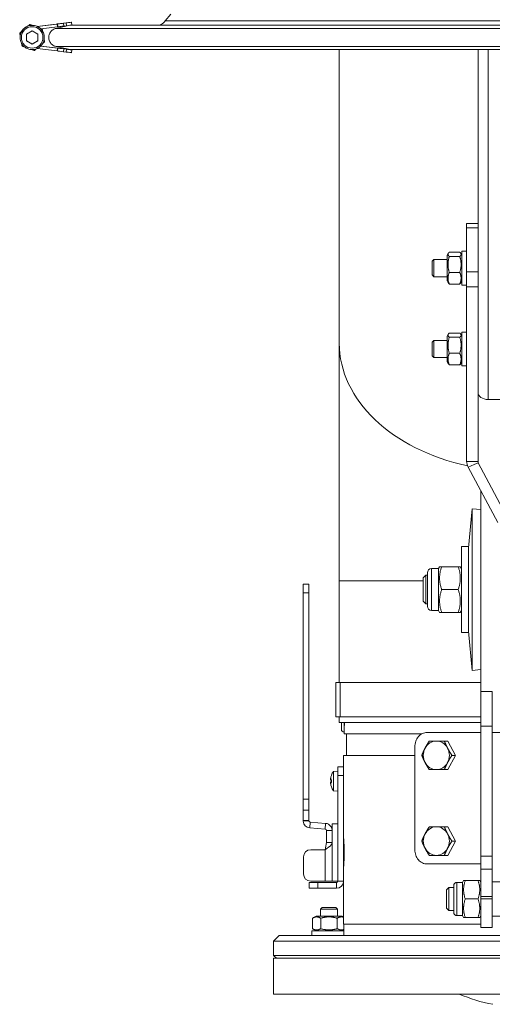
# Model space of a CAD drawing. Units: millimetres. Extents: x 32006 to 51456, y -34538 to -24666.
# Drawn here: x 40748 to 40913, y -30337 to -29993 of the extents above; entities that cross this region are included whole.
import ezdxf

# ---------------------------------------------------------------- set-up
doc = ezdxf.new("R2010")
doc.units = ezdxf.units.MM
doc.layers.add('ERGO', color=3, linetype='Continuous', lineweight=15)
doc.layers.add('OŚ', color=40, linetype='Continuous', lineweight=15)

# ---------------------------------------------------------------- blocks, each defined once
blk = doc.blocks.new('ERGO LUX-K-3 #2')
at = {"layer": 'ERGO'}
for p, q in [((-122.36, 342.83), (-124.35, 340.47)), ((-171.73, 339.17), (-171.73, 339.17)), ((-162.18, 339.33), (-169.1, 338.47)), ((-169.09, 338.47), (-157.78, 339.87)), ((-169.09, 338.47), (-157.78, 339.87)), ((-162.18, 339.33), (-169.09, 338.47)), ((-162.06, 338.33), (-167.88, 337.62)), ((-167.38, 337.62), (-167.38, 337.62)), ((-157.67, 338.88), (-162.54, 337.8)), ((-162.54, 337.8), (-157.67, 338.88)), ((-162.18, 339.33), (-162, 339.35)), ((-162.18, 339.33), (-162, 339.35)), ((-162.18, 339.33), (-162.06, 338.33)), ((-162.06, 338.33), (-161.88, 338.36)), ((-162, 339.35), (-161.88, 338.36)), ((-159.91, 339.61), (-159, 339.72)), ((-159.91, 339.61), (-159, 339.72)), ((-159.78, 338.61), (-159.91, 339.61)), ((-159.78, 338.61), (-158.88, 338.73)), ((-159, 339.72), (-158.88, 338.73)), ((-157.78, 339.87), (-157.78, 339.87)), ((-157.13, 339.95), (-157, 338.96)), ((-157.13, 339.95), (-157, 338.96)), ((-157.13, 339.95), (-157.13, 339.95)), ((-175.25, 336.17), (-175.25, 336.17)), ((-175.14, 334.62), (-175.14, 334.62)), ((-172.89, 335.78), (-170.89, 336.93)), ((-172.89, 333.47), (-172.89, 335.78)), ((-170.89, 336.93), (-168.89, 335.78)), ((-168.89, 335.78), (-168.89, 333.47)), ((-166.64, 334.62), (-166.64, 334.62)), ((-170.89, 332.31), (-172.89, 333.47)), ((-168.89, 333.47), (-170.89, 332.31)), ((-170.89, 332.31), (-170.89, 332.31)), ((-169.09, 330.77), (-162.18, 329.92)), ((-167.87, 331.63), (-162.06, 330.91)), ((-157.66, 330.37), (-167.87, 331.63)), ((-167.87, 331.63), (-162.06, 330.91)), ((-157.66, 330.37), (-167.87, 331.63)), ((-166.54, 333.08), (-166.54, 333.08)), ((-162.54, 331.45), (-157.66, 330.37)), ((-162.18, 329.92), (-162.06, 330.91)), ((-162.06, 330.91), (-161.88, 330.89)), ((-162.06, 330.91), (-161.88, 330.89)), ((-161.88, 330.89), (-162, 329.9)), ((-162.18, 329.92), (-162, 329.9)), ((-159.91, 329.64), (-159.78, 330.63)), ((-159.91, 329.64), (-159, 329.53)), ((-159.78, 330.63), (-158.88, 330.52)), ((-159.78, 330.63), (-158.88, 330.52)), ((-158.88, 330.52), (-159, 329.53)), ((-157.13, 329.29), (-157, 330.29)), ((-157.01, 330.29), (-157.01, 330.29)), ((-157, 330.29), (-157, 330.29)), ((-63.5, 227.66), (-63.5, 330.36)), ((-15, 330.36), (-15, 252.87)), ((-11.5, 207.97), (-11.5, 330.36)), ((-19, 269.54), (-19, 268.08)), ((-19, 269.54), (-15, 269.54)), ((-15, 268.08), (-19, 268.08)), ((-19, 252.65), (-19, 268.08)), ((-25.8, 258.38), (-25.38, 259.11)), ((-25.8, 258.38), (-25.8, 249.48)), ((-25.04, 259.51), (-21.36, 259.51)), ((-20.6, 258.38), (-21.02, 259.11)), ((-20.6, 259.83), (-20.6, 248.03)), ((-20.6, 259.83), (-19, 259.83)), ((-31, 256.32), (-30.39, 256.93)), ((-31, 251.55), (-31, 256.32)), ((-30.39, 256.93), (-30.39, 250.93)), ((-25.8, 256.93), (-30.39, 256.93)), ((-25.04, 258.02), (-21.36, 258.02)), ((-31, 251.55), (-30.39, 250.93)), ((-25.04, 252.44), (-21.36, 252.44)), ((-19, 252.65), (-19, 247.4)), ((-19, 252.65), (-15, 252.65)), ((-15, 252.65), (-15, 252.87)), ((-15, 247.4), (-15, 252.65)), ((-25.8, 250.93), (-30.39, 250.93)), ((-25.8, 249.48), (-25.38, 248.76)), ((-25.04, 248.36), (-21.36, 248.36)), ((-20.6, 249.48), (-21.02, 248.76)), ((-20.6, 248.03), (-19, 248.03)), ((-19, 247.4), (-19, 186.31)), ((-15, 247.4), (-19, 247.4)), ((-15, 186.31), (-15, 247.4)), ((-25.8, 230.1), (-25.38, 230.83)), ((-25.04, 231.23), (-21.36, 231.23)), ((-20.6, 230.1), (-21.02, 230.83)), ((-20.6, 231.55), (-20.6, 219.75)), ((-20.6, 231.55), (-19, 231.55)), ((-63.5, 227.66), (-63.5, 144.57)), ((-31, 228.04), (-30.39, 228.65)), ((-31, 223.26), (-31, 228.04)), ((-30.39, 228.65), (-30.39, 222.65)), ((-25.8, 228.65), (-30.39, 228.65)), ((-25.8, 230.1), (-25.8, 221.2)), ((-25.04, 229.73), (-21.36, 229.73)), ((-25.04, 224.15), (-21.36, 224.15)), ((-31, 223.26), (-30.39, 222.65)), ((-25.8, 222.65), (-30.39, 222.65)), ((-25.8, 221.2), (-25.38, 220.47)), ((-20.6, 221.2), (-21.02, 220.47)), ((-25.04, 220.07), (-21.36, 220.07)), ((-20.6, 219.75), (-19, 219.75)), ((-14.93, 209.96), (-14.93, 185.77)), ((-4.05, 207.97), (-11.5, 207.97)), ((-16.57, 186.31), (-19, 186.31)), ((-15, 186.31), (-16.57, 186.31)), ((-16.29, 185.22), (-18.4, 184.36)), ((-18.4, 184.36), (-8.07, 164.9)), ((-14.93, 185.77), (-16.29, 185.22)), ((-4.6, 166.31), (-14.93, 185.77)), ((-14, 105.83), (-14, 176.07)), ((-18.3, 156.04), (-16.99, 169.79)), ((-16.99, 169.79), (-16.99, 113.22)), ((-14, 169.5), (-16.99, 169.79)), ((-20.8, 156.5), (-20.8, 126.5)), ((-18.3, 156.5), (-20.8, 156.5)), ((-18.3, 156.5), (-18.3, 126.5)), ((-31.27, 148.82), (-31.27, 134.19)), ((-28.84, 148.82), (-31.27, 148.82)), ((-28.84, 148.82), (-28.44, 149.5)), ((-28.84, 134.19), (-28.84, 148.82)), ((-28.44, 149.5), (-27.73, 149.5)), ((-21.91, 149.5), (-27.73, 149.5)), ((-21.91, 149.5), (-21.2, 149.5)), ((-20.8, 148.82), (-21.2, 149.5)), ((-34.2, 145.58), (-33.28, 146.5)), ((-34.2, 137.42), (-34.2, 145.58)), ((-33.28, 146.5), (-33.28, 136.5)), ((-32.7, 146.5), (-33.28, 146.5)), ((-32.7, 135.62), (-32.7, 147.39)), ((-74.14, 143.38), (-76.14, 143.38)), ((-76.14, 140.38), (-76.14, 143.38)), ((-74.14, 143.38), (-74.14, 140.38)), ((-34.2, 144.57), (-63.5, 144.57)), ((-63.5, 109), (-63.5, 144.57)), ((-21.91, 141.5), (-27.73, 141.5)), ((-76.14, 140.38), (-74.14, 140.38)), ((-76.14, 68.15), (-76.14, 140.38)), ((-74.14, 68.15), (-74.14, 140.38)), ((-34.2, 137.42), (-33.28, 136.5)), ((-32.7, 136.5), (-33.28, 136.5)), ((-28.84, 134.19), (-31.27, 134.19)), ((-28.84, 134.19), (-28.44, 133.5)), ((-27.73, 133.5), (-28.44, 133.5)), ((-21.91, 133.5), (-27.73, 133.5)), ((-21.2, 133.5), (-21.91, 133.5)), ((-20.8, 134.19), (-21.2, 133.5)), ((-18.3, 126.5), (-20.8, 126.5)), ((-18.3, 126.97), (-16.99, 113.22)), ((-14, 113.5), (-16.99, 113.22)), ((-64.72, 109), (-63.17, 109)), ((-64.72, 109), (-64.72, 97)), ((-63.17, 109), (-14, 109)), ((-63.17, 109), (-63.17, 97)), ((-14, 105.83), (-14, 93.69)), ((-10, 105.83), (-14, 105.83)), ((-10, 93.69), (-10, 105.83)), ((-64.72, 97), (-63.17, 97)), ((-63.5, 95), (-63.5, 97)), ((-63.17, 97), (-14, 97)), ((-63.5, 95), (-14, 95)), ((-62.75, 92.55), (-62.75, 95)), ((-61.85, 95), (-61.85, 91.65)), ((-61.75, 91.65), (-61.75, 95)), ((-61.75, 93.65), (-61.75, 93.65)), ((-14, 93.69), (-10, 93.69)), ((-14, 93.69), (-14, 48.25)), ((-10, 48.25), (-10, 93.69)), ((-61.85, 91.65), (-61.75, 91.65)), ((-61.75, 91), (-61.75, 91.65)), ((-34.69, 91), (-61.75, 91)), ((-61, 83.5), (-61, 91)), ((-14, 91.5), (-32.79, 91.5)), ((-10, 91.5), (-4.05, 91.5)), ((-37.09, 50.5), (-37.09, 86.5)), ((-25.5, 88.5), (-26.76, 88.5)), ((-25.5, 88.5), (-22.87, 83.5)), ((-37.09, 83.5), (-62, 83.5)), ((-62, 79.5), (-62, 83.5)), ((-22.87, 83.5), (-25.5, 78.5)), ((-22.87, 83.5), (-24.12, 83.5)), ((-64, 76.5), (-64, 79.5)), ((-62, 79.5), (-64, 79.5)), ((-62, 79.5), (-62, 76.5)), ((-66.26, 76.46), (-66.26, 76.43)), ((-66.25, 76.53), (-66.25, 76.47)), ((-65.57, 77.86), (-64, 78)), ((-65.57, 71.14), (-65.57, 77.86)), ((-64, 76.5), (-64, 39.5)), ((-64, 76.5), (-62, 76.5)), ((-62, 39.5), (-62, 76.5)), ((-25.5, 78.5), (-26.76, 78.5)), ((-66.53, 74.79), (-66.26, 74.76)), ((-66.53, 74.21), (-66.26, 74.24)), ((-66.52, 74.79), (-66.26, 74.77)), ((-66.52, 74.21), (-66.26, 74.23)), ((-66.26, 74.98), (-66.26, 74.02)), ((-66.26, 72.57), (-66.26, 72.54)), ((-66.25, 74.99), (-66.25, 74.01)), ((-66.25, 72.53), (-66.25, 72.47)), ((-65.57, 71.14), (-64, 71)), ((-74.14, 68.15), (-76.14, 68.15)), ((-76.14, 64.35), (-76.14, 68.15)), ((-74.14, 68.15), (-74.14, 64.35)), ((-74.14, 64.35), (-76.14, 64.35)), ((-76.14, 64.35), (-76.14, 60.67)), ((-74.14, 60.67), (-74.14, 64.35)), ((-74.14, 60.67), (-76.14, 60.67)), ((-76.13, 60.44), (-74.13, 60.62)), ((-73.68, 60.17), (-73.85, 58.18)), ((-68.28, 59.7), (-73.68, 60.17)), ((-68.46, 57.71), (-68.28, 59.7)), ((-66, 42.89), (-66, 59.5)), ((-66, 59.5), (-64, 59.5)), ((-68.46, 57.71), (-73.85, 58.18)), ((-66.96, 57.21), (-68, 57.21)), ((-68, 53), (-68, 57.21)), ((-66, 57.21), (-66.96, 57.21)), ((-25.5, 58.5), (-26.76, 58.5)), ((-25.5, 58.5), (-22.87, 53.5)), ((-68, 53), (-66.91, 53)), ((-66.91, 53), (-66, 53)), ((-62, 54.5), (-61.99, 54.5)), ((-22.87, 53.5), (-25.5, 48.5)), ((-22.87, 53.5), (-24.12, 53.5)), ((-73.5, 50.5), (-68.5, 50.5)), ((-68.5, 39.5), (-68.5, 50.5)), ((-25.5, 48.5), (-26.76, 48.5)), ((-14, 48.25), (-14, 43.68)), ((-10, 48.25), (-14, 48.25)), ((-10, 43.68), (-10, 48.25)), ((-76, 42), (-76, 48)), ((-14, 45.5), (-32.79, 45.5)), ((-66, 42.89), (-66, 39.5)), ((-62, 44.5), (-61.99, 44.5)), ((-14, 34.1), (-14, 43.68)), ((-10, 43.68), (-14, 43.68)), ((-10, 43.68), (-10, 34.1)), ((-74, 39), (-71, 39)), ((-74, 39), (-74, 37)), ((-68.5, 39.5), (-73.5, 39.5)), ((-64.5, 39), (-71, 39)), ((-71, 37), (-71, 39)), ((-68.5, 39.5), (-66, 39.5)), ((-66, 39.5), (-64, 39.5)), ((-64.5, 39), (-64.5, 37)), ((-64, 39.5), (-62, 39.5)), ((-62, 24.5), (-62, 39.5)), ((-23.5, 28.58), (-23.5, 37.92)), ((-22.36, 39.06), (-22.36, 27.43)), ((-20.44, 39.06), (-22.36, 39.06)), ((-20.44, 39.06), (-20.04, 39.75)), ((-20.44, 27.43), (-20.44, 39.06)), ((-20.04, 39.75), (-19.46, 39.75)), ((-14.98, 39.75), (-19.46, 39.75)), ((-14.98, 39.75), (-14.4, 39.75)), ((-14, 39.06), (-14.4, 39.75)), ((-10, 39.25), (-2.59, 39.25)), ((-71, 37), (-74, 37)), ((-71, 37), (-64.5, 37)), ((-26, 36.48), (-25.23, 37.25)), ((-26, 30.02), (-26, 36.48)), ((-25.23, 37.25), (-25.23, 29.25)), ((-23.5, 37.25), (-25.23, 37.25)), ((-14.98, 33.25), (-19.46, 33.25)), ((-14, 34.1), (-10, 34.1)), ((-14, 34.1), (-14, 33.25)), ((-14, 23.25), (-14, 33.25)), ((-10, 33.25), (-14, 33.25)), ((-10, 33.25), (-10, 34.1)), ((-10, 33.25), (-10, 23.25)), ((-69.5, 30.28), (-70.12, 29.67)), ((-64.12, 29.67), (-70.12, 29.67)), ((-70.12, 27.3), (-70.12, 29.67)), ((-69.5, 30.28), (-64.73, 30.28)), ((-64.73, 30.28), (-64.12, 29.67)), ((-64.12, 27.3), (-64.12, 29.67)), ((-26, 30.02), (-25.23, 29.25)), ((-23.5, 29.25), (-25.23, 29.25)), ((-71.57, 27.3), (-72.89, 26.54)), ((-72.89, 26.54), (-72.89, 22.86)), ((-62.67, 27.3), (-71.57, 27.3)), ((-70, 26.54), (-70, 22.86)), ((-64.23, 26.54), (-64.23, 22.86)), ((-62.67, 27.3), (-62, 26.91)), ((-14, 24.5), (-62, 24.5)), ((-61.9, 20.5), (-61.9, 24.5)), ((-20.44, 27.43), (-22.36, 27.43)), ((-20.44, 27.43), (-20.04, 26.75)), ((-19.46, 26.75), (-20.04, 26.75)), ((-14.98, 26.75), (-19.46, 26.75)), ((-14.4, 26.75), (-14.98, 26.75)), ((-14, 27.43), (-14.4, 26.75)), ((-10, 27.25), (-2.5, 27.25)), ((-61.9, 22.1), (-73.12, 22.1)), ((-73.12, 22.1), (-73.12, 20.5)), ((-71.57, 22.1), (-72.89, 22.86)), ((-62.67, 22.1), (-61.9, 22.54)), ((-14, 23.25), (-10, 23.25)), ((-84.5, 20.5), (-86.5, 18.5)), ((86.5, 18.5), (-86.5, 18.5)), ((-86.5, 13.5), (-86.5, 18.5)), ((-84.5, 20.5), (84.5, 20.5)), ((-86.5, 13.5), (86.5, 13.5)), ((-85.5, 12.5), (-86.5, 13.5)), ((86.5, 12.5), (-86.5, 12.5)), ((-86.5, 0), (-86.5, 12.5)), ((-86.5, 0), (86.5, 0))]:
    blk.add_line(p, q, dxfattribs=at)
blk.add_circle((-170.89, 334.62), 3.75, dxfattribs=at)
for centre, radius, start, end in [((-170.89, 334.62), 4.25, 64.9359, 180), ((-170.89, 334.62), 4.25, 0, 180), ((-170.89, 334.62), 4.25, 44.7599, 64.9359), ((-170.89, 334.62), 4.25, 0, 44.7599), ((-31.27, 147.39), 1.43, 90, 180), ((-31.27, 135.62), 1.43, 180, 270), ((-61.85, 92.55), 0.9, 180, 270), ((-66.05, 76.46), 0.206, 160.2531, 180), ((-60.6, 74.5), 6, 145.9128, 160.2531), ((-66.05, 72.54), 0.206, 180, 199.7469), ((-60.6, 74.5), 6, 199.7469, 214.0872), ((-73.64, 60.67), 2.5, 185.382, 265), ((-73.64, 60.67), 0.5, 185.382, 265), ((-73.5, 48), 2.5, 90, 180), ((-73.5, 42), 2.5, 180, 270), ((-64.5, 39.5), 2.5, 270, 0), ((-64.5, 39.5), 0.5, 270, 0), ((-22.36, 37.92), 1.14, 90, 180), ((-22.36, 28.58), 1.14, 180, 270), ((0, 49.5), 54, 246.4435, 259.4951)]:
    blk.add_arc(centre, radius, start, end, dxfattribs=at)
for centre, major_axis, ratio, start_param, end_param in [((0, 337.8), (-162.54, 0), 0.000083, 0.009228, 3.132364), ((-160.02, 339.59), (-1.98, -0.25), 0.000082, 0.056663, 1.62746), ((-160.02, 339.6), (-1.98, -0.25), 0.000082, 4.655705, 6.226502), ((-159.9, 338.6), (-1.98, -0.25), 0.000082, 0.056663, 1.62746), ((-159.11, 339.71), (1.98, 0.25), 0.000082, 4.769052, 6.37405), ((-159.11, 339.71), (1.98, 0.25), 0.000082, 6.192301, 7.797298), ((-158.99, 338.71), (1.98, 0.25), 0.000082, 4.769052, 6.283185), ((-2.49, 359.06), (155.29, 19.18), 0.000083, 3.151097, 3.233144), ((-2.49, 359.06), (155.29, 19.18), 0.000083, 3.050021, 3.132068), ((0, 338.88), (-157.66, 0), 0.000083, 0.014418, 3.127175), ((0, 338.88), (-157.66, 0), 0.000083, 5.639941, 6.267427), ((-158.99, 338.72), (1.98, 0.25), 0.000082, 6.265965, 6.283185), ((0, 340.47), (124.35, 0), 0.000083, 3.141523, 6.283255), ((0, 331.45), (-162.54, 0), 0.000083, 0.009228, 3.132364), ((-159.9, 330.64), (-1.98, 0.25), 0.000082, 0.056684, 1.62748), ((-159.9, 330.65), (-1.98, 0.25), 0.000082, 4.655726, 6.226522), ((-160.02, 329.65), (-1.98, 0.25), 0.000082, 0.056684, 1.62748), ((-159.11, 329.54), (1.98, -0.25), 0.000082, 4.769073, 6.283185), ((-158.99, 330.53), (1.98, -0.25), 0.000082, 4.769073, 6.37407), ((-158.99, 330.53), (1.98, -0.25), 0.000082, 0.844362, 1.514133), ((0, 330.37), (-157.66, 0), 0.000083, 0.009514, 3.132079), ((-2.37, 311.18), (155.29, -19.18), 0.000083, 3.151117, 3.233164), ((-2.37, 311.18), (155.29, -19.18), 0.000083, 3.050041, 3.130632), ((-158.99, 330.53), (1.98, -0.25), 0.000082, 6.192321, 7.109003), ((0, 227.66), (-63.5, 0), 0.707107, 0, 1.273355), ((-11.5, 210.45), (-3.5, 0), 0.707107, 0, 1.570796), ((-29.57, 83.5), (0, 5), 0.911762, 0, 1.047198), ((-29.57, 83.5), (0, 5), 0.911762, 5.235988, 6.283185), ((-29.57, 83.5), (0, -5), 0.911762, 4.18879, 5.235988), ((-29.57, 83.5), (0, 5), 0.911762, 4.18879, 5.235988), ((-29.57, 83.5), (0, -5), 0.911762, 5.235988, 6.283185), ((-29.57, 83.5), (0, -5), 0.911762, 0, 1.047198), ((-60.64, 74.59), (5.55, 2.24), 0.972618, 2.421261, 2.599455), ((-62.01, 76.05), (-3.91, -3.57), 0.670353, 5.498347, 5.580015), ((-62.01, 72.6), (-4.24, 3.16), 0.548295, 0.152061, 0.233728), ((-66.8, 75.37), (-0.401, 0.2), 0.29529, 2.418293, 2.486933), ((-62.01, 72.95), (3.91, -3.57), 0.670353, 3.844763, 3.926431), ((-62.01, 76.4), (-4.24, -3.16), 0.548295, 6.049457, 6.131125), ((-66.8, 73.63), (0.401, 0.2), 0.29529, 0.654659, 0.723299), ((-60.64, 74.07), (-5.96, 0.53), 0.215451, 5.957005, 6.135199), ((-60.64, 74.93), (-5.96, -0.53), 0.215451, 0.147986, 0.32618), ((-60.64, 74.41), (-5.55, 2.24), 0.972618, 0.542138, 0.720332), ((-29.57, 53.5), (0, -5), 0.911762, 4.18879, 5.235988), ((-29.57, 53.5), (0, 5), 0.911762, 0, 1.047198), ((-29.57, 53.5), (0, 5), 0.911762, 5.235988, 6.283185), ((-29.57, 53.5), (0, 5), 0.911762, 4.18879, 5.235988), ((-29.57, 53.5), (0, -5), 0.911762, 5.235988, 6.283185), ((-29.57, 53.5), (0, -5), 0.911762, 0, 1.047198)]:
    blk.add_ellipse(centre, major_axis=major_axis, ratio=ratio, start_param=start_param, end_param=end_param, dxfattribs=at)
for points, weights in [([(-171.73, 339.17), (-172.08, 338.87), (-172.4, 338.6)], [1, 1.01372120836, 1.01752159962]), ([(-172.4, 338.6), (-172.08, 338.87), (-171.73, 339.17)], [1.04493347943, 1.02727585043, 1]), ([(-170.9, 338.87), (-171.3, 339.01), (-171.73, 339.17)], [1.01752548325, 1.0137282239, 1]), ([(-171.73, 339.17), (-171.3, 339.01), (-170.9, 338.87)], [1, 1.02728818832, 1.04494945188]), ([(-167.38, 337.62), (-167.44, 337.64), (-167.49, 337.66)], [1, 1.00184813164, 1.0035162815]), ([(-167.49, 337.66), (-167.44, 337.64), (-167.38, 337.62)], [1.00713094059, 1.00365166697, 1]), ([(-167.22, 336.76), (-167.29, 337.17), (-167.38, 337.62)], [1.01749562035, 1.01367451702, 1]), ([(-167.38, 337.62), (-167.29, 337.17), (-167.22, 336.76)], [1, 1.02719365118, 1.04482696505]), ([(-174.58, 336.74), (-174.9, 336.47), (-175.25, 336.17)], [1.01749535412, 1.01367404066, 1]), ([(-175.25, 336.17), (-174.9, 336.47), (-174.58, 336.74)], [1, 1.02719278204, 1.04482583787]), ([(-175.09, 335.31), (-175.16, 335.72), (-175.25, 336.17)], [1.04474312038, 1.02712904123, 1]), ([(-174.41, 331.63), (-174.49, 332.07), (-174.57, 332.48)], [1, 1.02698490268, 1.04455568204]), ([(-173.59, 331.34), (-173.98, 331.48), (-174.41, 331.63)], [1.04447663755, 1.02692424162, 1]), ([(-172.89, 333.47), (-171.89, 332.89), (-170.89, 332.31)], [1, 1.15470053838, 1]), ([(-170.89, 332.31), (-169.89, 332.89), (-168.89, 333.47)], [1, 1.15470053838, 1]), ([(-166.54, 333.08), (-166.89, 332.78), (-167.2, 332.51)], [1, 1.02698647876, 1.04455773449]), ([(-166.54, 333.08), (-166.62, 333.52), (-166.7, 333.94)], [1, 1.01360011493, 1.01745374795]), ([(-166.7, 333.94), (-166.62, 333.52), (-166.54, 333.08)], [1.0446558387, 1.02706187093, 1]), ([(-170.06, 330.08), (-170.48, 330.23), (-170.87, 330.37)], [1, 1.02687319162, 1.04441004304]), ([(-169.4, 330.64), (-169.71, 330.37), (-170.06, 330.08)], [1.04442880873, 1.02688757179, 1]), ([(-25.04, 259.51), (-25.87, 258.76), (-25.04, 258.02)], [1, 1.15470053838, 1]), ([(-21.36, 258.02), (-20.53, 258.76), (-21.36, 259.51)], [1, 1.15470053838, 1]), ([(-25.04, 258.02), (-25.87, 255.23), (-25.04, 252.44)], [1, 1.15470053838, 1]), ([(-21.36, 252.44), (-20.53, 255.23), (-21.36, 258.02)], [1, 1.15470053838, 1]), ([(-25.04, 252.44), (-25.87, 250.4), (-25.04, 248.36)], [1, 1.15470053838, 1]), ([(-21.36, 248.36), (-20.53, 250.4), (-21.36, 252.44)], [1, 1.15470053838, 1]), ([(-25.04, 248.36), (-25.27, 248.57), (-25.38, 248.76)], [1, 1.03934546673, 1.0586772248]), ([(-21.02, 248.76), (-21.13, 248.57), (-21.36, 248.36)], [1.0586772248, 1.03934546673, 1]), ([(-25.04, 231.23), (-25.87, 230.48), (-25.04, 229.73)], [1, 1.15470053838, 1]), ([(-21.36, 229.73), (-20.53, 230.48), (-21.36, 231.23)], [1, 1.15470053838, 1]), ([(-25.04, 229.73), (-25.87, 226.94), (-25.04, 224.15)], [1, 1.15470053838, 1]), ([(-21.36, 224.15), (-20.53, 226.94), (-21.36, 229.73)], [1, 1.15470053838, 1]), ([(-25.04, 224.15), (-25.87, 222.11), (-25.04, 220.07)], [1, 1.15470053838, 1]), ([(-21.36, 220.07), (-20.53, 222.11), (-21.36, 224.15)], [1, 1.15470053838, 1]), ([(-25.04, 220.07), (-25.27, 220.28), (-25.38, 220.47)], [1, 1.03934546673, 1.0586772248]), ([(-21.02, 220.47), (-21.13, 220.28), (-21.36, 220.07)], [1.0586772248, 1.03934546673, 1]), ([(-27.73, 149.5), (-29.06, 145.5), (-27.73, 141.5)], [1, 1.15470053838, 1]), ([(-21.91, 141.5), (-20.58, 145.5), (-21.91, 149.5)], [1, 1.15470053838, 1]), ([(-27.73, 141.5), (-29.06, 137.5), (-27.73, 133.5)], [1, 1.15470053838, 1]), ([(-21.91, 133.5), (-20.58, 137.5), (-21.91, 141.5)], [1, 1.15470053838, 1]), ([(-33.52, 86), (-32.91, 87.16), (-32.02, 88.5)], [1, 1.0379548493, 1]), ([(-32.02, 88.5), (-30.79, 88.5), (-29.57, 88.5)], [1, 1.0379548493, 1]), ([(-29.57, 88.5), (-28.35, 88.5), (-26.76, 88.5)], [1, 1.0379548493, 1]), ([(-26.76, 88.5), (-26.23, 87.16), (-25.62, 86)], [1, 1.0379548493, 1]), ([(-34.65, 83.5), (-34.13, 84.84), (-33.52, 86)], [1, 1.0379548493, 1]), ([(-33.52, 81), (-34.13, 82.16), (-34.65, 83.5)], [1, 1.0379548493, 1]), ([(-25.62, 86), (-25.01, 84.84), (-24.12, 83.5)], [1, 1.0379548493, 1]), ([(-24.12, 83.5), (-25.01, 82.16), (-25.62, 81)], [1, 1.0379548493, 1]), ([(-32.02, 78.5), (-32.91, 79.84), (-33.52, 81)], [1, 1.0379548493, 1]), ([(-25.62, 81), (-26.23, 79.84), (-26.76, 78.5)], [1, 1.0379548493, 1]), ([(-29.57, 78.5), (-30.79, 78.5), (-32.02, 78.5)], [1, 1.0379548493, 1]), ([(-26.76, 78.5), (-28.35, 78.5), (-29.57, 78.5)], [1, 1.0379548493, 1]), ([(-34.65, 53.5), (-34.13, 54.84), (-33.52, 56)], [1, 1.0379548493, 1]), ([(-33.52, 56), (-32.91, 57.16), (-32.02, 58.5)], [1, 1.0379548493, 1]), ([(-32.02, 58.5), (-30.79, 58.5), (-29.57, 58.5)], [1, 1.0379548493, 1]), ([(-29.57, 58.5), (-28.35, 58.5), (-26.76, 58.5)], [1, 1.0379548493, 1]), ([(-26.76, 58.5), (-26.23, 57.16), (-25.62, 56)], [1, 1.0379548493, 1]), ([(-25.62, 56), (-25.01, 54.84), (-24.12, 53.5)], [1, 1.0379548493, 1]), ([(-33.52, 51), (-34.13, 52.16), (-34.65, 53.5)], [1, 1.0379548493, 1]), ([(-24.12, 53.5), (-25.01, 52.16), (-25.62, 51)], [1, 1.0379548493, 1]), ([(-32.02, 48.5), (-32.91, 49.84), (-33.52, 51)], [1, 1.0379548493, 1]), ([(-29.57, 48.5), (-30.79, 48.5), (-32.02, 48.5)], [1, 1.0379548493, 1]), ([(-26.76, 48.5), (-28.35, 48.5), (-29.57, 48.5)], [1, 1.0379548493, 1]), ([(-25.62, 51), (-26.23, 49.84), (-26.76, 48.5)], [1, 1.0379548493, 1]), ([(-19.46, 39.75), (-20.55, 36.5), (-19.46, 33.25)], [1, 1.15470053838, 1]), ([(-14.98, 33.25), (-13.89, 36.5), (-14.98, 39.75)], [1, 1.15470053838, 1]), ([(-19.46, 33.25), (-20.55, 30), (-19.46, 26.75)], [1, 1.15470053838, 1]), ([(-14.98, 26.75), (-13.89, 30), (-14.98, 33.25)], [1, 1.15470053838, 1]), ([(-70, 26.54), (-71.45, 27.37), (-72.89, 26.54)], [1, 1.15470053838, 1]), ([(-64.23, 26.54), (-67.12, 27.37), (-70, 26.54)], [1, 1.15470053838, 1]), ([(-62, 26.84), (-63.06, 27.21), (-64.23, 26.54)], [1.05191484118, 1.12170607155, 1]), ([(-72.89, 22.86), (-71.45, 22.03), (-70, 22.86)], [1, 1.15470053838, 1]), ([(-70, 22.86), (-67.12, 22.03), (-64.23, 22.86)], [1, 1.15470053838, 1]), ([(-64.23, 22.86), (-63.02, 22.16), (-61.9, 22.59)], [1, 1.12703533708, 1.0454356295])]:
    blk.add_rational_spline(points, weights, degree=2, dxfattribs=at)
for points, knots in [([(-162.54, 337.8), (-162.73, 337.75), (-162.91, 337.69), (-163.45, 337.47), (-163.85, 337.21), (-164.42, 336.64), (-164.68, 336.24), (-164.99, 335.5), (-165.08, 335.02), (-165.08, 334.62), (-165.08, 334.22), (-164.99, 333.75), (-164.68, 333.01), (-164.42, 332.61), (-163.85, 332.04), (-163.45, 331.77), (-162.91, 331.55), (-162.73, 331.49), (-162.54, 331.45)], [1.5106348, 1.5106348, 1.5106348, 1.5106348, 1.5643047, 1.5643047, 1.684637, 1.684637, 1.8049661, 1.8049661, 1.9252927, 1.9252927, 1.9252927, 2.0456193, 2.0456193, 2.1659485, 2.1659485, 2.2862808, 2.2862808, 2.3399507, 2.3399507, 2.3399507, 2.3399507]), ([(-165.08, 334.62), (-165.08, 334.62), (-165.08, 334.62), (-165.08, 334.62), (-165.08, 335.02), (-164.99, 335.5), (-164.68, 336.24), (-164.42, 336.64), (-163.85, 337.21), (-163.45, 337.47), (-162.91, 337.69), (-162.73, 337.75), (-162.54, 337.8)], [1.9252803, 1.9252803, 1.9252803, 1.9252803, 1.9252927, 1.9252927, 1.9252927, 2.0456193, 2.0456193, 2.1659485, 2.1659485, 2.2862808, 2.2862808, 2.3399507, 2.3399507, 2.3399507, 2.3399507]), ([(-126.18, 338.87), (-126.04, 338.96), (-125.9, 339.05), (-125.25, 339.53), (-124.77, 339.97), (-124.35, 340.47)], [41.938483, 41.938483, 41.938483, 41.938483, 41.9876814, 41.9876814, 42.1813039, 42.1813039, 42.1813039, 42.1813039]), ([(-166.64, 334.62), (-166.64, 334.17), (-166.72, 333.72), (-167, 332.85), (-167.21, 332.45), (-167.75, 331.72), (-168.08, 331.4), (-168.83, 330.88), (-169.24, 330.68), (-170.11, 330.42), (-170.56, 330.36), (-171.47, 330.39), (-171.92, 330.47), (-172.77, 330.78), (-173.17, 331.01), (-173.88, 331.57), (-174.2, 331.91), (-174.69, 332.67), (-174.88, 333.09), (-175.09, 333.88), (-175.14, 334.25), (-175.14, 334.62)], [6.283185, 6.283185, 6.283185, 6.283185, 6.603185, 6.603185, 6.923185, 6.923185, 7.243185, 7.243185, 7.563185, 7.563185, 7.883185, 7.883185, 8.203185, 8.203185, 8.523185, 8.523185, 8.843185, 8.843185, 9.163185, 9.163185, 9.424778, 9.424778, 9.424778, 9.424778]), ([(-61.72, 95), (-61.72, 94.95), (-61.72, 94.89), (-61.72, 94.58), (-61.73, 94.35), (-61.74, 93.97), (-61.74, 93.81), (-61.75, 93.6), (-61.75, 93.55), (-61.75, 93.55)], [0.6961569, 0.6961569, 0.6961569, 0.6961569, 0.7119967, 0.7119967, 0.7911075, 0.7911075, 0.8702182, 0.8702182, 0.949329, 0.949329, 0.949329, 0.949329]), ([(-37.09, 86.5), (-37.09, 87.13), (-36.98, 87.8), (-36.55, 89.03), (-36.23, 89.59), (-35.47, 90.48), (-34.99, 90.86), (-33.93, 91.37), (-33.34, 91.5), (-32.79, 91.5)], [3.0187839, 3.0187839, 3.0187839, 3.0187839, 3.207134, 3.207134, 3.3954842, 3.3954842, 3.5840414, 3.5840414, 3.7725986, 3.7725986, 3.7725986, 3.7725986]), ([(-62, 76.25), (-62, 76.25), (-62, 76.21), (-61.99, 76.03), (-61.99, 75.89), (-61.98, 75.58), (-61.98, 75.39), (-61.98, 74.95), (-61.98, 74.72), (-61.98, 74.28), (-61.98, 74.05), (-61.98, 73.61), (-61.98, 73.42), (-61.99, 73.11), (-61.99, 72.97), (-62, 72.79), (-62, 72.75), (-62, 72.75)], [0.2636957, 0.2636957, 0.2636957, 0.2636957, 0.3296196, 0.3296196, 0.3955436, 0.3955436, 0.4614675, 0.4614675, 0.5273914, 0.5273914, 0.5933153, 0.5933153, 0.6592393, 0.6592393, 0.7251632, 0.7251632, 0.7910871, 0.7910871, 0.7910871, 0.7910871]), ([(-66.54, 75.14), (-66.54, 75.15), (-66.55, 75.15), (-66.55, 75.18), (-66.55, 75.2), (-66.54, 75.24), (-66.54, 75.27), (-66.53, 75.33), (-66.53, 75.37), (-66.52, 75.42), (-66.52, 75.44), (-66.52, 75.46)], [0.02149135, 0.02149135, 0.02149135, 0.02149135, 0.02932414, 0.02932414, 0.03895928, 0.03895928, 0.04866173, 0.04866173, 0.05836417, 0.05836417, 0.06397861, 0.06397861, 0.06397861, 0.06397861]), ([(-66.52, 74.79), (-66.52, 74.78), (-66.53, 74.78), (-66.54, 74.8), (-66.54, 74.81), (-66.54, 74.85), (-66.55, 74.87), (-66.55, 74.93), (-66.55, 74.96), (-66.54, 75), (-66.54, 75.01), (-66.54, 75.03)], [0, 0, 0, 0, 0.00982023, 0.00982023, 0.01964046, 0.01964046, 0.02927569, 0.02927569, 0.03891093, 0.03891093, 0.04255, 0.04255, 0.04255, 0.04255]), ([(-66.54, 73.97), (-66.54, 74), (-66.55, 74.03), (-66.55, 74.09), (-66.55, 74.11), (-66.54, 74.16), (-66.54, 74.18), (-66.53, 74.21), (-66.53, 74.21), (-66.52, 74.21), (-66.52, 74.21), (-66.52, 74.21)], [0.02149135, 0.02149135, 0.02149135, 0.02149135, 0.02932414, 0.02932414, 0.03895928, 0.03895928, 0.04866173, 0.04866173, 0.05836417, 0.05836417, 0.06397861, 0.06397861, 0.06397861, 0.06397861]), ([(-66.52, 73.54), (-66.52, 73.58), (-66.53, 73.61), (-66.54, 73.68), (-66.54, 73.71), (-66.54, 73.77), (-66.55, 73.79), (-66.55, 73.83), (-66.55, 73.84), (-66.54, 73.85), (-66.54, 73.86), (-66.54, 73.86)], [0, 0, 0, 0, 0.00982023, 0.00982023, 0.01964046, 0.01964046, 0.02927569, 0.02927569, 0.03891093, 0.03891093, 0.04255, 0.04255, 0.04255, 0.04255]), ([(-66, 57.21), (-66, 58.1), (-66.52, 58.98), (-67.3, 59.41), (-67.61, 59.57), (-67.94, 59.67), (-68.28, 59.7)], [0, 0, 0, 0, 1.072366, 1.072366, 1.072366, 1.48353, 1.48353, 1.48353, 1.48353]), ([(-68.5, 50.5), (-67.6, 51.07), (-66.73, 51.64), (-66.3, 52.21), (-66.1, 52.47), (-66, 52.74), (-66, 53)], [0, 0, 0, 0, 1.074185, 1.074185, 1.074185, 1.570796, 1.570796, 1.570796, 1.570796]), ([(-62, 54.6), (-62, 54.6), (-61.99, 54.47), (-61.95, 53.95), (-61.92, 53.56), (-61.87, 52.65), (-61.84, 52.08), (-61.8, 50.82), (-61.79, 50.14), (-61.79, 48.86), (-61.8, 48.18), (-61.84, 46.92), (-61.87, 46.35), (-61.92, 45.44), (-61.95, 45.05), (-61.99, 44.53), (-62, 44.4), (-62, 44.4)], [0.768814, 0.768814, 0.768814, 0.768814, 0.961017, 0.961017, 1.15322, 1.15322, 1.345424, 1.345424, 1.537627, 1.537627, 1.729831, 1.729831, 1.922034, 1.922034, 2.114238, 2.114238, 2.306441, 2.306441, 2.306441, 2.306441]), ([(-32.79, 45.5), (-33.34, 45.5), (-33.93, 45.63), (-34.99, 46.14), (-35.47, 46.52), (-36.23, 47.41), (-36.55, 47.97), (-36.98, 49.2), (-37.09, 49.87), (-37.09, 50.5)], [2.2649689, 2.2649689, 2.2649689, 2.2649689, 2.4535261, 2.4535261, 2.6420834, 2.6420834, 2.8304335, 2.8304335, 3.0187837, 3.0187837, 3.0187837, 3.0187837])]:
    blk.add_open_spline(points, degree=3, knots=knots, dxfattribs=at)
for points in [[(-19, 186.31), (-19, 185.63), (-18.79, 184.96), (-18.4, 184.36)], [(-14.93, 185.77), (-14.98, 185.95), (-15, 186.13), (-15, 186.31)], [(-66.26, 74.98), (-66.26, 74.98), (-66.25, 74.99), (-66.25, 74.99)], [(-66.25, 74.01), (-66.25, 74.01), (-66.26, 74.02), (-66.26, 74.02)], [(-76.14, 60.67), (-76.14, 60.59), (-76.13, 60.51), (-76.13, 60.44)], [(-74.13, 60.62), (-74.14, 60.64), (-74.14, 60.65), (-74.14, 60.67)], [(-68, 57.21), (-68, 57.46), (-68.21, 57.69), (-68.46, 57.71)], [(-68, 53), (-68, 52.17), (-68.24, 51.33), (-68.5, 50.5)]]:
    blk.add_open_spline(points, degree=3, dxfattribs=at)

msp = doc.modelspace()

# ---------------------------------------------------------------- block references
at = {"layer": 'OŚ'}
msp.add_blockref('ERGO LUX-K-3 #2', (40922.84, -30333.64), dxfattribs=at)

doc.saveas('drawing.dxf')
